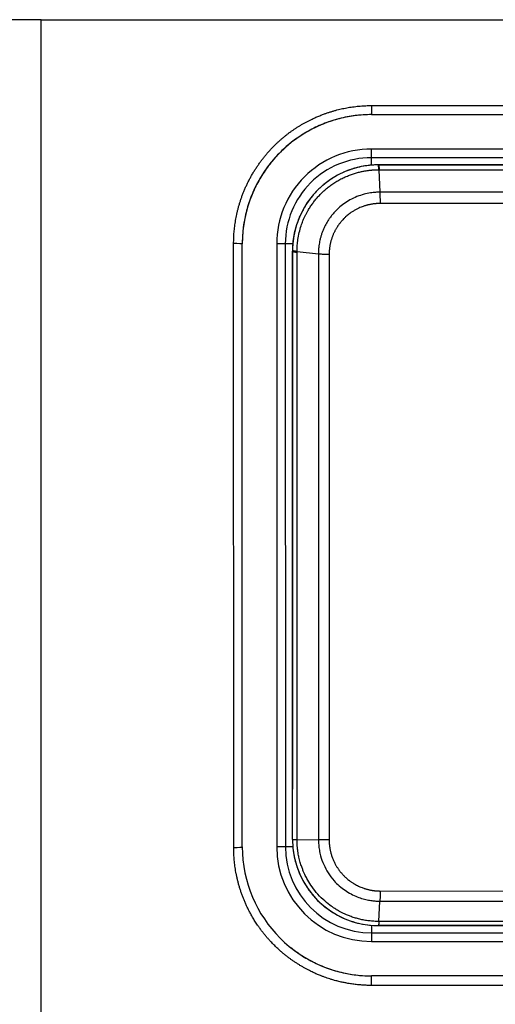
# Model space of a CAD drawing. Units: millimetres. Extents: x -992 to 2135, y -720 to 722.
# Drawn here: x 13 to 29, y 28 to 62 of the extents above; entities that cross this region are included whole.
import ezdxf

# ---------------------------------------------------------------- set-up
doc = ezdxf.new("R2010")
doc.units = ezdxf.units.MM

msp = doc.modelspace()

# ---------------------------------------------------------------- linework, layer by layer
for p, q in [((13.656, 62.291), (-24.344, 62.288)), ((13.656, 62.291), (115.547, 62.299)), ((13.67, -119.898), (13.656, 62.291)), ((25.156, 59.307), (46.156, 59.308)), ((25.156, 59.307), (25.156, 58.992)), ((25.156, 58.992), (46.156, 58.993)), ((46.156, 57.793), (25.156, 57.792)), ((25.156, 57.492), (25.156, 57.792)), ((46.156, 57.493), (25.156, 57.492)), ((25.156, 57.231), (25.156, 57.492)), ((45.906, 57.243), (25.406, 57.242)), ((25.406, 57.242), (45.906, 57.243)), ((25.414, 57.073), (25.425, 57.073)), ((25.414, 57.073), (25.449, 56.289)), ((25.425, 57.073), (45.887, 57.075)), ((20.358, 33.467), (20.356, 54.499)), ((20.658, 33.491), (20.656, 54.491)), ((21.856, 54.491), (21.858, 33.491)), ((22.156, 54.491), (21.856, 54.491)), ((22.156, 54.491), (22.158, 33.491)), ((22.417, 54.491), (22.156, 54.491)), ((22.406, 54.263), (22.406, 54.241)), ((22.408, 33.743), (22.406, 54.241)), ((22.406, 54.241), (22.408, 35.5)), ((22.564, 54.225), (23.31, 54.147)), ((22.564, 54.201), (22.564, 54.225)), ((22.565, 33.74), (22.564, 54.201)), ((23.31, 54.147), (23.312, 33.733)), ((23.682, 54.13), (23.684, 33.732)), ((22.408, 33.741), (22.408, 33.743)), ((22.565, 33.739), (22.565, 33.74)), ((22.565, 33.74), (23.312, 33.733)), ((22.158, 33.491), (21.858, 33.491)), ((22.418, 33.491), (22.158, 33.491)), ((25.46, 31.949), (45.856, 31.95)), ((25.416, 30.888), (25.452, 31.596)), ((25.452, 31.596), (45.865, 31.597)), ((25.426, 30.888), (25.416, 30.888)), ((45.89, 30.89), (25.426, 30.888)), ((25.158, 30.752), (25.158, 30.492)), ((45.908, 30.743), (25.408, 30.742)), ((25.409, 30.742), (45.908, 30.743)), ((25.158, 30.492), (46.158, 30.493)), ((25.158, 30.492), (25.158, 30.192)), ((25.158, 30.192), (46.158, 30.193)), ((46.158, 28.993), (25.158, 28.992)), ((25.158, 28.661), (25.158, 28.992)), ((46.158, 28.662), (25.158, 28.661))]:
    msp.add_line(p, q)
for centre, radius, start, end in [((25.156, 54.492), 4.5, 90.0044, 180.0044), ((25.156, 54.492), 3.3, 90.0044, 180.0044), ((25.156, 54.492), 3, 90.0044, 180.0044), ((25.406, 54.242), 3, 90.2036, 179.5924), ((25.406, 54.242), 3, 90.0044, 90.2036), ((25.406, 54.242), 3, 179.5924, 180.0044), ((25.408, 33.742), 3, 180.0044, 269.8223), ((25.158, 33.492), 4.5, 180.0044, 270.0044), ((25.158, 33.492), 3.3, 180.0044, 270.0044), ((25.158, 33.492), 3, 180.0044, 270.0044), ((25.408, 33.742), 3, 269.8223, 270.0044)]:
    msp.add_arc(centre, radius, start, end)
for centre, major_axis, ratio, start_param, end_param in [((20.356, 54.491), (-0.3, 0), 0.025718, 3.141593, 4.712389), ((20.358, 33.491), (0.3, 0), 0.07944, 4.712389, 6.283185)]:
    msp.add_ellipse(centre, major_axis=major_axis, ratio=ratio, start_param=start_param, end_param=end_param)
for points, knots in [([(20.356, 54.499), (20.357, 54.532), (20.358, 54.597), (20.361, 54.696), (20.366, 54.796), (20.373, 54.896), (20.382, 54.997), (20.394, 55.099), (20.408, 55.202), (20.424, 55.306), (20.443, 55.41), (20.464, 55.516), (20.489, 55.624), (20.516, 55.732), (20.547, 55.843), (20.581, 55.954), (20.618, 56.066), (20.658, 56.179), (20.702, 56.292), (20.749, 56.405), (20.799, 56.517), (20.852, 56.629), (20.909, 56.74), (20.969, 56.85), (21.031, 56.959), (21.097, 57.066), (21.165, 57.17), (21.235, 57.272), (21.306, 57.371), (21.379, 57.467), (21.454, 57.559), (21.529, 57.648), (21.604, 57.734), (21.681, 57.816), (21.758, 57.895), (21.835, 57.971), (21.912, 58.043), (21.99, 58.113), (22.068, 58.18), (22.146, 58.244), (22.225, 58.307), (22.304, 58.367), (22.385, 58.425), (22.467, 58.481), (22.55, 58.537), (22.635, 58.591), (22.723, 58.643), (22.812, 58.695), (22.903, 58.745), (22.997, 58.793), (23.103, 58.845), (23.223, 58.9), (23.356, 58.956), (23.48, 59.005), (23.594, 59.045), (23.697, 59.079), (23.8, 59.111), (23.902, 59.14), (24.004, 59.166), (24.103, 59.19), (24.2, 59.211), (24.297, 59.229), (24.398, 59.247), (24.503, 59.262), (24.61, 59.276), (24.717, 59.287), (24.82, 59.295), (24.918, 59.301), (25.006, 59.304), (25.084, 59.306), (25.133, 59.306), (25.156, 59.307)], [0, 0, 0, 0, 0.013032, 0.026125, 0.039279, 0.05257, 0.065943, 0.079546, 0.093299, 0.107264, 0.121287, 0.135582, 0.150106, 0.16501, 0.180065, 0.195476, 0.211084, 0.226988, 0.242983, 0.259172, 0.275466, 0.291909, 0.308416, 0.324999, 0.341596, 0.35817, 0.374713, 0.391084, 0.407298, 0.423203, 0.438951, 0.45432, 0.469459, 0.484248, 0.498919, 0.513238, 0.527321, 0.541079, 0.554735, 0.568156, 0.581448, 0.594594, 0.607726, 0.620926, 0.634198, 0.647602, 0.661066, 0.674725, 0.68852, 0.702545, 0.716653, 0.735739, 0.754914, 0.774202, 0.788662, 0.803078, 0.817378, 0.831605, 0.845499, 0.859119, 0.87223, 0.885105, 0.898527, 0.912739, 0.927417, 0.94177, 0.955468, 0.968834, 0.980548, 0.990937, 1, 1, 1, 1]), ([(25.156, 58.992), (24.967, 58.992), (24.778, 58.98), (24.403, 58.932), (24.217, 58.897), (23.866, 58.806), (23.699, 58.753), (23.361, 58.622), (23.189, 58.543), (22.856, 58.364), (22.695, 58.264), (22.402, 58.055), (22.269, 57.948), (22.002, 57.707), (21.869, 57.571), (21.627, 57.29), (21.517, 57.144), (21.31, 56.836), (21.215, 56.672), (21.046, 56.333), (20.972, 56.158), (20.848, 55.805), (20.798, 55.626), (20.718, 55.26), (20.69, 55.073), (20.662, 54.756), (20.656, 54.628), (20.656, 54.496), (20.656, 54.494), (20.656, 54.491)], [0, 0, 0, 0, 1.604308, 1.604308, 3.207161, 3.207161, 4.683936, 4.683936, 6.287635, 6.287635, 7.892171, 7.892171, 9.340389, 9.340389, 10.946327, 10.946327, 12.492662, 12.492662, 14.099491, 14.099491, 15.706425, 15.706425, 17.278067, 17.278067, 18.885102, 18.885102, 19.978684, 19.978684, 20, 20, 20, 20]), ([(24.148, 56.965), (24.034, 56.912), (23.922, 56.852), (23.707, 56.717), (23.604, 56.643), (23.406, 56.481), (23.312, 56.394), (23.137, 56.209), (23.057, 56.111), (22.906, 55.904), (22.836, 55.794), (22.711, 55.565), (22.655, 55.446), (22.563, 55.208), (22.526, 55.09), (22.464, 54.841), (22.44, 54.71), (22.414, 54.476), (22.407, 54.372), (22.406, 54.266), (22.406, 54.265), (22.406, 54.263)], [0, 0, 0, 0, 1.783327, 1.783327, 3.577658, 3.577658, 5.385943, 5.385943, 7.167118, 7.167118, 9.00337, 9.00337, 10.852112, 10.852112, 12.603605, 12.603605, 14.473168, 14.473168, 15.945795, 15.945795, 15.965838, 15.965838, 15.965838, 15.965838]), ([(22.564, 54.225), (22.564, 54.254), (22.565, 54.327), (22.573, 54.466), (22.594, 54.658), (22.638, 54.886), (22.701, 55.103), (22.763, 55.272), (22.815, 55.393), (22.859, 55.486), (22.904, 55.573), (22.947, 55.651), (22.989, 55.72), (23.028, 55.782), (23.069, 55.842), (23.111, 55.901), (23.154, 55.959), (23.199, 56.016), (23.245, 56.071), (23.293, 56.126), (23.343, 56.18), (23.394, 56.234), (23.448, 56.286), (23.504, 56.338), (23.562, 56.389), (23.622, 56.439), (23.684, 56.487), (23.748, 56.535), (23.814, 56.582), (23.882, 56.626), (23.952, 56.669), (24.024, 56.711), (24.096, 56.75), (24.17, 56.787), (24.244, 56.822), (24.318, 56.854), (24.392, 56.883), (24.464, 56.91), (24.536, 56.934), (24.605, 56.956), (24.674, 56.975), (24.74, 56.992), (24.804, 57.007), (24.865, 57.02), (24.923, 57.03), (24.977, 57.039), (25.029, 57.047), (25.077, 57.053), (25.122, 57.058), (25.165, 57.062), (25.206, 57.065), (25.244, 57.068), (25.281, 57.07), (25.316, 57.071), (25.36, 57.073), (25.392, 57.073), (25.414, 57.073)], [0, 0, 0, 0, 0.019524, 0.049417, 0.093099, 0.149876, 0.204788, 0.24486, 0.270793, 0.292616, 0.314422, 0.336208, 0.352503, 0.36878, 0.385009, 0.401205, 0.417353, 0.433483, 0.44967, 0.465933, 0.482364, 0.498895, 0.515716, 0.532732, 0.550042, 0.567453, 0.585156, 0.603051, 0.621224, 0.639479, 0.657884, 0.676358, 0.694894, 0.713414, 0.731681, 0.749715, 0.767312, 0.784708, 0.801468, 0.817797, 0.833471, 0.848918, 0.863506, 0.877463, 0.890359, 0.902829, 0.914236, 0.925004, 0.93493, 0.94465, 0.953747, 0.962428, 0.970484, 0.978332, 0.985763, 1, 1, 1, 1]), ([(25.396, 57.242), (25.391, 57.242), (25.386, 57.242), (25.372, 57.242), (25.361, 57.241), (25.331, 57.241), (25.31, 57.24), (25.249, 57.238), (25.208, 57.235), (25.086, 57.226), (25.006, 57.216), (24.843, 57.19), (24.762, 57.173), (24.672, 57.15), (24.663, 57.148), (24.633, 57.14), (24.613, 57.135), (24.574, 57.124), (24.555, 57.119), (24.52, 57.108), (24.503, 57.103), (24.471, 57.092), (24.456, 57.087), (24.426, 57.077), (24.411, 57.072), (24.388, 57.064), (24.38, 57.061), (24.364, 57.055), (24.356, 57.052), (24.333, 57.043), (24.317, 57.037), (24.262, 57.015), (24.224, 56.999), (24.186, 56.982)], [0.051993, 0.051993, 0.051993, 0.051993, 0.259966, 0.259966, 0.727904, 0.727904, 1.663781, 1.663781, 3.535535, 3.535535, 7.227049, 7.227049, 11.027049, 11.027049, 11.448605, 11.448605, 12.417514, 12.417514, 13.298341, 13.298341, 14.099093, 14.099093, 14.827049, 14.827049, 15.555005, 15.555005, 15.933264, 15.933264, 16.323724, 16.323724, 17.092443, 17.092443, 19, 19, 19, 19]), ([(25.414, 57.073), (25.413, 57.081), (25.412, 57.099), (25.411, 57.127), (25.409, 57.159), (25.406, 57.189), (25.403, 57.214), (25.401, 57.23), (25.399, 57.238), (25.397, 57.241), (25.396, 57.242), (25.396, 57.242)], [0, 0, 0, 0, 0.074459, 0.174092, 0.298266, 0.447194, 0.595411, 0.738879, 0.853136, 0.938906, 1, 1, 1, 1]), ([(25.406, 57.242), (25.407, 57.242), (25.408, 57.241), (25.41, 57.236), (25.413, 57.226), (25.415, 57.208), (25.418, 57.181), (25.421, 57.15), (25.423, 57.12), (25.424, 57.095), (25.425, 57.08), (25.425, 57.073)], [0, 0, 0, 0, 0.074474, 0.174127, 0.298327, 0.447285, 0.595553, 0.739046, 0.853289, 0.93899, 1, 1, 1, 1]), ([(25.449, 56.289), (25.399, 56.289), (25.29, 56.285), (25.106, 56.265), (24.888, 56.219), (24.647, 56.139), (24.412, 56.028), (24.199, 55.892), (24.022, 55.749), (23.881, 55.609), (23.775, 55.486), (23.693, 55.375), (23.624, 55.27), (23.563, 55.163), (23.509, 55.054), (23.461, 54.945), (23.422, 54.837), (23.389, 54.73), (23.363, 54.627), (23.342, 54.526), (23.325, 54.419), (23.313, 54.292), (23.31, 54.198), (23.31, 54.147)], [0, 0, 0, 0, 0.044659, 0.09793, 0.166611, 0.244278, 0.325057, 0.399254, 0.470258, 0.528645, 0.577309, 0.614841, 0.652347, 0.689232, 0.725505, 0.76055, 0.795011, 0.827677, 0.859146, 0.888847, 0.917966, 0.954821, 1, 1, 1, 1]), ([(45.863, 56.29), (45.073, 56.29), (43.497, 56.29), (40.697, 56.29), (38.246, 56.29), (34.864, 56.289), (31.791, 56.289), (28.178, 56.289), (26.357, 56.289), (25.449, 56.289)], [0, 0, 0, 0, 0.129001, 0.25392, 0.438561, 0.500803, 0.753979, 0.878788, 1, 1, 1, 1]), ([(25.449, 56.289), (25.449, 56.281), (25.45, 56.262), (25.452, 56.228), (25.453, 56.182), (25.454, 56.127), (25.455, 56.068), (25.456, 56.011), (25.456, 55.963), (25.456, 55.926), (25.456, 55.906), (25.456, 55.897)], [0, 0, 0, 0, 0.074574, 0.174359, 0.298724, 0.44788, 0.596353, 0.739897, 0.854002, 0.939361, 1, 1, 1, 1]), ([(25.456, 55.897), (25.443, 55.897), (25.419, 55.897), (25.382, 55.895), (25.345, 55.893), (25.307, 55.89), (25.27, 55.887), (25.231, 55.882), (25.193, 55.877), (25.154, 55.87), (25.115, 55.863), (25.076, 55.855), (25.036, 55.846), (24.997, 55.835), (24.956, 55.824), (24.912, 55.81), (24.859, 55.792), (24.793, 55.767), (24.712, 55.732), (24.622, 55.687), (24.531, 55.635), (24.448, 55.581), (24.376, 55.527), (24.313, 55.477), (24.252, 55.423), (24.19, 55.363), (24.134, 55.302), (24.089, 55.249), (24.053, 55.204), (24.021, 55.162), (23.993, 55.122), (23.969, 55.085), (23.947, 55.052), (23.926, 55.017), (23.906, 54.981), (23.886, 54.943), (23.866, 54.905), (23.848, 54.866), (23.829, 54.826), (23.812, 54.785), (23.796, 54.743), (23.781, 54.701), (23.767, 54.659), (23.754, 54.617), (23.742, 54.575), (23.731, 54.532), (23.722, 54.49), (23.713, 54.448), (23.706, 54.407), (23.7, 54.366), (23.695, 54.326), (23.69, 54.286), (23.687, 54.247), (23.685, 54.208), (23.683, 54.169), (23.682, 54.143), (23.682, 54.13)], [0, 0, 0, 0, 0.013367, 0.026803, 0.040307, 0.053955, 0.067684, 0.08165, 0.095772, 0.110115, 0.12452, 0.139099, 0.153807, 0.168681, 0.183598, 0.200182, 0.218383, 0.244641, 0.277089, 0.315259, 0.353138, 0.39124, 0.423903, 0.450745, 0.47825, 0.512522, 0.544793, 0.56829, 0.587703, 0.606895, 0.625876, 0.640162, 0.654562, 0.669295, 0.684242, 0.699531, 0.714946, 0.730624, 0.746438, 0.762402, 0.778379, 0.794327, 0.810221, 0.825982, 0.841662, 0.857117, 0.872423, 0.887454, 0.902366, 0.916934, 0.931293, 0.945337, 0.959271, 0.972976, 0.986553, 1, 1, 1, 1]), ([(45.857, 55.899), (42.456, 55.898), (35.656, 55.898), (28.856, 55.897), (25.456, 55.897)], [0, 0, 0, 0, 0.5, 1, 1, 1, 1]), ([(22.564, 54.225), (22.556, 54.226), (22.539, 54.228), (22.511, 54.231), (22.481, 54.236), (22.452, 54.241), (22.429, 54.247), (22.415, 54.253), (22.408, 54.258), (22.406, 54.262), (22.406, 54.263)], [0, 0, 0, 0, 0.076952, 0.179958, 0.308378, 0.461462, 0.622904, 0.767539, 0.896353, 1, 1, 1, 1]), ([(22.406, 54.241), (22.406, 54.24), (22.407, 54.238), (22.411, 54.233), (22.422, 54.227), (22.441, 54.221), (22.467, 54.214), (22.499, 54.209), (22.531, 54.204), (22.553, 54.202), (22.564, 54.201)], [0, 0, 0, 0, 0.077268, 0.180646, 0.309494, 0.462923, 0.624357, 0.768649, 0.896913, 1, 1, 1, 1]), ([(23.31, 54.147), (23.317, 54.146), (23.336, 54.144), (23.369, 54.141), (23.414, 54.138), (23.469, 54.135), (23.529, 54.132), (23.587, 54.131), (23.637, 54.13), (23.668, 54.13), (23.682, 54.13)], [0, 0, 0, 0, 0.077357, 0.180847, 0.309846, 0.464307, 0.626653, 0.771272, 0.898454, 1, 1, 1, 1]), ([(22.408, 33.743), (22.408, 33.743), (22.41, 33.742), (22.421, 33.742), (22.439, 33.741), (22.462, 33.741), (22.488, 33.741), (22.514, 33.74), (22.54, 33.74), (22.557, 33.74), (22.565, 33.74)], [0, 0, 0, 0, 0.148998, 0.298144, 0.447439, 0.586127, 0.71408, 0.820369, 0.915672, 1, 1, 1, 1]), ([(22.408, 33.741), (22.408, 33.615), (22.416, 33.488), (22.448, 33.236), (22.472, 33.111), (22.536, 32.865), (22.576, 32.744), (22.67, 32.508), (22.725, 32.393), (22.845, 32.178), (22.908, 32.078), (23.053, 31.879), (23.134, 31.781), (23.309, 31.594), (23.402, 31.507), (23.6, 31.344), (23.704, 31.269), (23.919, 31.134), (24.031, 31.073), (24.262, 30.966), (24.382, 30.92), (24.615, 30.846), (24.728, 30.817), (24.968, 30.771), (25.095, 30.755), (25.281, 30.744), (25.339, 30.742), (25.397, 30.742)], [0, 0, 0, 0, 1.535928, 1.535928, 3.07301, 3.07301, 4.612913, 4.612913, 6.154509, 6.154509, 7.585907, 7.585907, 9.13166, 9.13166, 10.679149, 10.679149, 12.227646, 12.227646, 13.764279, 13.764279, 15.31525, 15.31525, 16.724515, 16.724515, 18.275949, 18.275949, 18.982542, 18.982542, 18.982542, 18.982542]), ([(22.408, 33.741), (22.408, 33.741), (22.409, 33.741), (22.413, 33.741), (22.423, 33.741), (22.442, 33.74), (22.469, 33.74), (22.501, 33.739), (22.533, 33.739), (22.555, 33.739), (22.565, 33.739)], [0, 0, 0, 0, 0.07725, 0.180604, 0.309422, 0.462825, 0.624258, 0.768574, 0.896875, 1, 1, 1, 1]), ([(25.416, 30.888), (25.387, 30.888), (25.329, 30.889), (25.243, 30.893), (25.158, 30.9), (25.073, 30.909), (24.99, 30.92), (24.908, 30.934), (24.828, 30.949), (24.75, 30.967), (24.673, 30.987), (24.598, 31.008), (24.526, 31.031), (24.456, 31.055), (24.388, 31.08), (24.323, 31.106), (24.254, 31.136), (24.178, 31.171), (24.093, 31.214), (23.994, 31.267), (23.863, 31.347), (23.681, 31.472), (23.46, 31.658), (23.237, 31.892), (23.052, 32.138), (22.923, 32.351), (22.844, 32.508), (22.8, 32.606), (22.772, 32.673), (22.75, 32.729), (22.717, 32.819), (22.684, 32.922), (22.653, 33.035), (22.634, 33.114), (22.617, 33.199), (22.603, 33.273), (22.592, 33.346), (22.585, 33.4), (22.58, 33.452), (22.575, 33.503), (22.571, 33.55), (22.569, 33.591), (22.567, 33.629), (22.566, 33.678), (22.565, 33.714), (22.565, 33.739)], [0, 0, 0, 0, 0.019504, 0.038874, 0.058116, 0.077117, 0.096004, 0.114539, 0.132842, 0.150793, 0.168628, 0.186002, 0.203028, 0.219471, 0.235678, 0.251301, 0.266578, 0.286251, 0.30755, 0.330472, 0.361535, 0.410365, 0.478698, 0.555128, 0.626399, 0.685055, 0.722122, 0.744344, 0.757449, 0.770563, 0.784856, 0.821882, 0.842865, 0.863278, 0.876515, 0.90095, 0.913382, 0.925395, 0.936871, 0.948227, 0.959461, 0.967709, 0.975906, 0.983997, 1, 1, 1, 1]), ([(23.684, 33.732), (23.674, 33.732), (23.649, 33.732), (23.607, 33.732), (23.555, 33.732), (23.496, 33.732), (23.438, 33.733), (23.386, 33.733), (23.345, 33.733), (23.322, 33.733), (23.312, 33.733)], [0, 0, 0, 0, 0.077354, 0.180844, 0.309834, 0.464438, 0.626932, 0.771631, 0.898672, 1, 1, 1, 1]), ([(23.312, 33.733), (23.312, 33.675), (23.317, 33.553), (23.341, 33.365), (23.392, 33.133), (23.487, 32.865), (23.644, 32.573), (23.831, 32.326), (24.033, 32.125), (24.232, 31.971), (24.442, 31.843), (24.654, 31.745), (24.859, 31.676), (25.041, 31.633), (25.199, 31.609), (25.332, 31.598), (25.414, 31.596), (25.452, 31.596)], [0, 0, 0, 0, 0.052467, 0.109012, 0.169653, 0.26414, 0.362462, 0.464618, 0.540355, 0.615589, 0.688625, 0.759973, 0.823542, 0.881009, 0.92652, 0.966183, 1, 1, 1, 1]), ([(23.684, 33.732), (23.684, 33.72), (23.685, 33.696), (23.686, 33.659), (23.687, 33.623), (23.69, 33.586), (23.693, 33.549), (23.698, 33.511), (23.703, 33.473), (23.709, 33.435), (23.716, 33.396), (23.724, 33.357), (23.734, 33.313), (23.746, 33.263), (23.762, 33.209), (23.78, 33.154), (23.8, 33.098), (23.822, 33.042), (23.844, 32.991), (23.866, 32.945), (23.887, 32.904), (23.909, 32.863), (23.933, 32.823), (23.957, 32.783), (23.982, 32.744), (24.008, 32.706), (24.037, 32.665), (24.071, 32.622), (24.108, 32.577), (24.142, 32.538), (24.174, 32.504), (24.203, 32.474), (24.232, 32.445), (24.266, 32.414), (24.311, 32.373), (24.372, 32.323), (24.446, 32.268), (24.523, 32.218), (24.597, 32.175), (24.672, 32.135), (24.749, 32.099), (24.824, 32.068), (24.882, 32.047), (24.927, 32.032), (24.962, 32.022), (24.995, 32.012), (25.027, 32.004), (25.059, 31.996), (25.089, 31.989), (25.119, 31.983), (25.151, 31.977), (25.185, 31.971), (25.221, 31.966), (25.252, 31.962), (25.28, 31.959), (25.307, 31.956), (25.338, 31.954), (25.373, 31.952), (25.407, 31.95), (25.436, 31.949), (25.453, 31.949), (25.46, 31.949)], [0, 0, 0, 0, 0.013033, 0.026129, 0.039287, 0.052587, 0.065968, 0.079582, 0.093347, 0.107325, 0.121362, 0.135678, 0.150228, 0.170242, 0.190621, 0.211344, 0.232667, 0.254201, 0.275918, 0.292425, 0.309002, 0.325663, 0.342342, 0.359004, 0.375638, 0.392106, 0.408421, 0.429669, 0.450514, 0.470994, 0.485881, 0.500649, 0.515335, 0.530057, 0.550095, 0.580167, 0.614933, 0.649213, 0.678102, 0.706905, 0.740592, 0.769302, 0.793102, 0.806666, 0.81986, 0.832217, 0.844106, 0.855453, 0.866717, 0.87761, 0.888219, 0.901595, 0.91449, 0.92692, 0.935741, 0.944475, 0.955636, 0.969122, 0.982235, 0.992464, 1, 1, 1, 1]), ([(25.158, 28.661), (25.134, 28.661), (25.086, 28.661), (25.013, 28.663), (24.939, 28.666), (24.864, 28.67), (24.787, 28.675), (24.709, 28.682), (24.629, 28.69), (24.548, 28.7), (24.465, 28.711), (24.381, 28.724), (24.284, 28.741), (24.166, 28.764), (24.025, 28.796), (23.883, 28.832), (23.761, 28.868), (23.659, 28.901), (23.566, 28.932), (23.472, 28.966), (23.367, 29.007), (23.251, 29.055), (23.124, 29.113), (23.008, 29.169), (22.903, 29.224), (22.808, 29.275), (22.715, 29.329), (22.622, 29.386), (22.531, 29.444), (22.442, 29.504), (22.355, 29.565), (22.269, 29.628), (22.186, 29.693), (22.104, 29.759), (22.023, 29.827), (21.934, 29.905), (21.838, 29.995), (21.734, 30.098), (21.64, 30.197), (21.556, 30.29), (21.48, 30.378), (21.405, 30.47), (21.332, 30.564), (21.26, 30.662), (21.181, 30.774), (21.099, 30.901), (21.013, 31.042), (20.938, 31.175), (20.874, 31.297), (20.82, 31.409), (20.768, 31.522), (20.719, 31.636), (20.674, 31.751), (20.631, 31.867), (20.592, 31.983), (20.556, 32.098), (20.524, 32.213), (20.495, 32.326), (20.469, 32.438), (20.446, 32.548), (20.426, 32.657), (20.409, 32.764), (20.395, 32.869), (20.383, 32.972), (20.374, 33.073), (20.368, 33.173), (20.363, 33.272), (20.36, 33.37), (20.358, 33.435), (20.358, 33.467)], [0, 0, 0, 0, 0.009646, 0.01939, 0.029232, 0.039276, 0.049428, 0.05989, 0.070557, 0.081525, 0.092587, 0.103974, 0.115598, 0.131675, 0.152271, 0.173161, 0.19016, 0.203081, 0.216124, 0.229377, 0.242718, 0.260986, 0.279498, 0.298241, 0.312462, 0.326771, 0.341169, 0.355572, 0.369907, 0.384163, 0.398298, 0.412382, 0.426384, 0.440358, 0.454338, 0.46835, 0.487423, 0.50677, 0.526372, 0.541454, 0.556783, 0.572488, 0.588322, 0.60441, 0.62062, 0.642474, 0.664368, 0.686272, 0.702695, 0.719135, 0.735558, 0.751952, 0.768287, 0.784597, 0.800745, 0.81674, 0.832422, 0.847942, 0.863064, 0.877943, 0.892444, 0.906818, 0.920811, 0.934544, 0.94792, 0.961188, 0.974234, 0.987172, 1, 1, 1, 1]), ([(25.46, 31.949), (25.46, 31.938), (25.46, 31.914), (25.459, 31.872), (25.459, 31.82), (25.458, 31.764), (25.456, 31.711), (25.455, 31.668), (25.454, 31.638), (25.453, 31.615), (25.452, 31.602), (25.452, 31.596)], [0, 0, 0, 0, 0.080342, 0.187823, 0.321791, 0.48246, 0.642909, 0.769631, 0.862738, 0.928307, 1, 1, 1, 1]), ([(25.416, 30.888), (25.415, 30.881), (25.414, 30.864), (25.413, 30.837), (25.411, 30.808), (25.408, 30.781), (25.405, 30.762), (25.403, 30.75), (25.401, 30.745), (25.4, 30.742), (25.399, 30.742), (25.399, 30.742)], [0, 0, 0, 0, 0.080222, 0.187541, 0.321307, 0.481733, 0.641939, 0.768551, 0.861684, 0.927658, 1, 1, 1, 1]), ([(25.408, 30.742), (25.409, 30.742), (25.41, 30.742), (25.412, 30.747), (25.415, 30.757), (25.418, 30.776), (25.42, 30.801), (25.422, 30.827), (25.424, 30.849), (25.425, 30.869), (25.426, 30.882), (25.426, 30.888)], [0, 0, 0, 0, 0.080237, 0.187573, 0.321363, 0.48182, 0.642063, 0.768694, 0.861829, 0.927747, 1, 1, 1, 1]), ([(22.348, 29.977), (22.462, 29.886), (22.58, 29.801), (22.853, 29.623), (23.009, 29.534), (23.34, 29.371), (23.515, 29.298), (23.871, 29.176), (24.053, 29.125), (24.403, 29.052), (24.572, 29.027), (24.877, 28.998), (25.014, 28.992), (25.153, 28.992), (25.156, 28.992), (25.158, 28.992)], [11.424002, 11.424002, 11.424002, 11.424002, 12.65927, 12.65927, 14.186791, 14.186791, 15.784579, 15.784579, 17.379514, 17.379514, 18.818391, 18.818391, 19.978361, 19.978361, 19.999996, 19.999996, 19.999996, 19.999996])]:
    msp.add_open_spline(points, degree=3, knots=knots)

doc.saveas('drawing.dxf')
